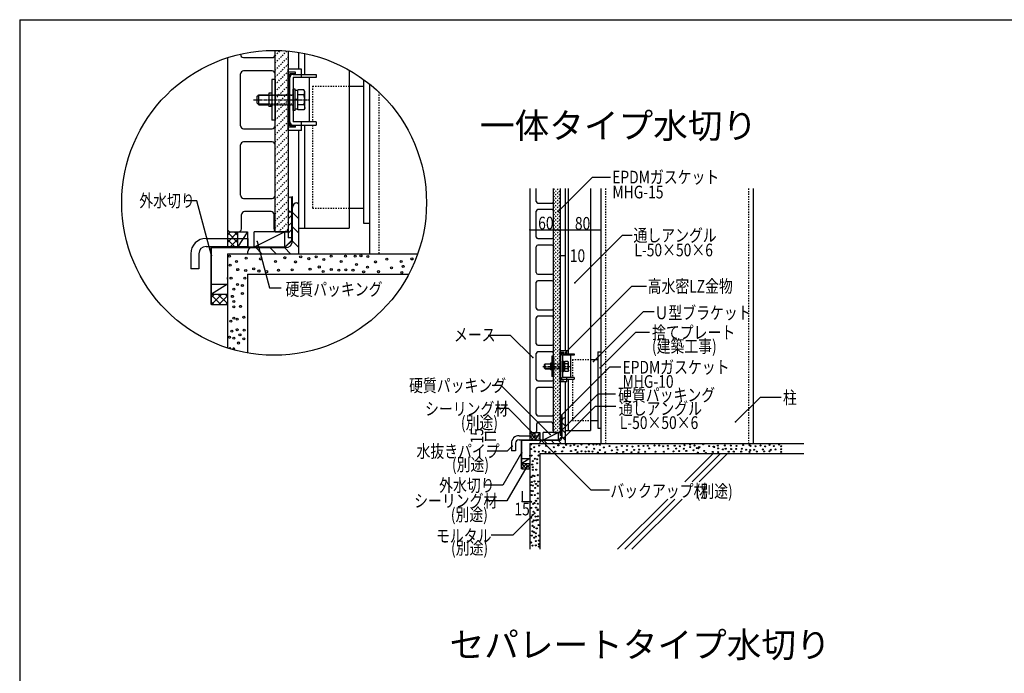
# Model space of a CAD drawing. Extents: x 1124 to 4974, y 743 to 3343.
# Drawn here: x 1124 to 3062, y 2057 to 3343 of the extents above; entities that cross this region are included whole.
import ezdxf

# ---------------------------------------------------------------- set-up
doc = ezdxf.new("R2010")
doc.units = 0
doc.header["$MEASUREMENT"] = 0
for name, pattern in [('CENTER1', [10, 6.25, -1.25, 1.25, -1.25]), ('DASHED1', [2.5, 1.25, -1.25]), ('DASHED2', [5, 2.5, -2.5])]:
    doc.linetypes.add(name, pattern=pattern)
for name, color, linetype in [('_0-0_メ__ス', 7, 'CONTINUOUS'), ('_0-1_躯体', 7, 'CONTINUOUS'), ('_0-2_金物', 7, 'CONTINUOUS'), ('_0-3_鋼材', 7, 'CONTINUOUS'), ('_0-4_その他資材', 7, 'CONTINUOUS'), ('_0-9_部材名__寸法', 7, 'CONTINUOUS'), ('_0-A_枠線', 7, 'CONTINUOUS'), ('_0-B_図面情報', 7, 'CONTINUOUS')]:
    doc.layers.add(name, color=color, linetype=linetype)
doc.styles.get("Standard").update_dxf_attribs({"font": 'txt.shx', "width": 0.8, "bigfont": 'bigfont.shx'})

msp = doc.modelspace()

# ---------------------------------------------------------------- linework, layer by layer
at = {"layer": '_0-0_メ__ス', "color": 2, "linetype": 'Continuous'}
for p, q in [((1652.4, 3281.7), (1652.4, 2929.8)), ((1532.4, 3268.5), (1532.4, 2929.8)), ((1564.4, 3268.8), (1620.4, 3268.8)), ((1620.4, 3242.8), (1564.4, 3242.8)), ((1558.4, 3134.8), (1558.4, 3236.8)), ((1626.4, 3134.8), (1626.4, 3236.8)), ((1564.4, 3128.8), (1620.4, 3128.8)), ((1620.4, 3102.8), (1564.4, 3102.8)), ((1558.4, 2997.8), (1558.4, 3096.8)), ((1626.4, 2997.8), (1626.4, 3096.8)), ((2127.7, 3011.1), (2127.7, 2533.1)), ((2140.7, 2985.6), (2140.7, 3011.1)), ((2174.7, 2985.6), (2174.7, 3011.1)), ((2187.7, 3011.1), (2187.7, 2533.1)), ((1564.4, 2991.8), (1620.4, 2991.8)), ((2140.7, 2915.6), (2140.7, 2966.6)), ((2143.7, 2982.6), (2171.7, 2982.6)), ((2171.7, 2969.6), (2143.7, 2969.6)), ((2174.7, 2915.6), (2174.7, 2966.6)), ((1560.4, 2931.8), (1560.4, 2959.8)), ((1618.4, 2965.8), (1566.4, 2965.8)), ((1624.4, 2931.8), (1624.4, 2959.8)), ((1532.4, 2929.8), (1536.4, 2925.8)), ((1648.4, 2925.8), (1652.4, 2929.8)), ((1536.4, 2925.8), (1554.4, 2925.8)), ((1648.4, 2925.8), (1630.4, 2925.8)), ((2143.7, 2912.6), (2171.7, 2912.6)), ((2140.7, 2845.6), (2140.7, 2896.6)), ((2171.7, 2899.6), (2143.7, 2899.6)), ((2174.7, 2845.6), (2174.7, 2896.6)), ((2143.7, 2842.6), (2171.7, 2842.6)), ((2140.7, 2775.6), (2140.7, 2826.6)), ((2171.7, 2829.6), (2143.7, 2829.6)), ((2174.7, 2775.6), (2174.7, 2826.6)), ((2143.7, 2772.6), (2171.7, 2772.6)), ((2140.7, 2705.6), (2140.7, 2756.6)), ((2171.7, 2759.6), (2143.7, 2759.6)), ((2174.7, 2705.6), (2174.7, 2756.6)), ((2143.7, 2702.6), (2171.7, 2702.6)), ((2140.7, 2635.6), (2140.7, 2686.6)), ((2171.7, 2689.6), (2143.7, 2689.6)), ((2174.7, 2635.6), (2174.7, 2686.6)), ((2143.7, 2632.6), (2171.7, 2632.6)), ((2171.7, 2619.6), (2143.7, 2619.6)), ((2140.7, 2567.1), (2140.7, 2616.6)), ((2174.7, 2567.1), (2174.7, 2616.6)), ((2143.7, 2564.1), (2171.7, 2564.1)), ((2141.7, 2534.1), (2141.7, 2548.1)), ((2170.7, 2551.1), (2144.7, 2551.1)), ((2173.7, 2534.1), (2173.7, 2548.1)), ((2127.7, 2533.1), (2129.7, 2531.1)), ((2129.7, 2531.1), (2138.7, 2531.1)), ((2185.7, 2531.1), (2176.7, 2531.1)), ((2185.7, 2531.1), (2187.7, 2533.1))]:
    msp.add_line(p, q, dxfattribs=at)
for centre, radius, start, end in [((1564.4, 3274.8), 6, 172.5017, 270), ((1620.4, 3274.8), 6, 270, 0), ((1564.4, 3236.8), 6, 90, 180), ((1620.4, 3236.8), 6, 0, 90), ((1564.4, 3134.8), 6, 180, 270), ((1620.4, 3134.8), 6, 270, 0), ((1564.4, 3096.8), 6, 90, 180), ((1620.4, 3096.8), 6, 0, 90), ((1564.4, 2997.8), 6, 180, 270), ((1620.4, 2997.8), 6, 270, 0), ((2143.7, 2985.6), 3, 180, 270), ((2171.7, 2985.6), 3, 270, 0), ((2143.7, 2966.6), 3, 90, 180), ((2171.7, 2966.6), 3, 0, 90), ((1566.4, 2959.8), 6, 90, 180), ((1618.4, 2959.8), 6, 0, 90), ((1554.4, 2931.8), 6, 270, 0), ((1630.4, 2931.8), 6, 180, 270), ((2143.7, 2915.6), 3, 180, 270), ((2171.7, 2915.6), 3, 270, 0), ((2143.7, 2896.6), 3, 90, 180), ((2171.7, 2896.6), 3, 0, 90), ((2143.7, 2845.6), 3, 180, 270), ((2171.7, 2845.6), 3, 270, 0), ((2143.7, 2826.6), 3, 90, 180), ((2171.7, 2826.6), 3, 0, 90), ((2143.7, 2775.6), 3, 180, 270), ((2171.7, 2775.6), 3, 270, 0), ((2143.7, 2756.6), 3, 90, 180), ((2171.7, 2756.6), 3, 0, 90), ((2143.7, 2705.6), 3, 180, 270), ((2171.7, 2705.6), 3, 270, 0), ((2143.7, 2686.6), 3, 90, 180), ((2171.7, 2686.6), 3, 0, 90), ((2143.7, 2635.6), 3, 180, 270), ((2143.7, 2616.6), 3, 90, 180), ((2171.7, 2635.6), 3, 270, 0), ((2171.7, 2616.6), 3, 0, 90), ((2143.7, 2567.1), 3, 180, 270), ((2171.7, 2567.1), 3, 270, 0), ((2144.7, 2548.1), 3, 90, 180), ((2170.7, 2548.1), 3, 0, 90), ((2138.7, 2534.1), 3, 270, 0), ((2176.7, 2534.1), 3, 180, 270)]:
    msp.add_arc(centre, radius, start, end, dxfattribs=at)
at = {"layer": '_0-1_躯体', "color": 3, "linetype": 'Continuous'}
for p, q in [((1812.4, 3216.8), (1812.4, 2882.8)), ((2267.7, 3011.1), (2267.7, 2509.6)), ((2567.7, 3011.1), (2567.7, 2509.6)), ((2489.2, 2489.6), (2433.4, 2433.8)), ((2503.3, 2489.6), (2447.5, 2433.8)), ((2517.5, 2489.6), (2461.7, 2433.8)), ((2399.6, 2400), (2300.7, 2301.1)), ((2413.7, 2400), (2314.8, 2301.1)), ((2427.9, 2400), (2329, 2301.1))]:
    msp.add_line(p, q, dxfattribs=at)
at = {"layer": '_0-1_躯体', "color": 3, "linetype": 'DASHED2'}
for p, q in [((1830.4, 3201.1), (1830.4, 2882.8)), ((2276.7, 3011.1), (2276.7, 2509.6)), ((2558.7, 3011.1), (2558.7, 2509.6))]:
    msp.add_line(p, q, dxfattribs=at)
at = {"layer": '_0-1_躯体', "color": 7, "linetype": 'Continuous'}
for p, q in [((1532.4, 2882.8), (1907.3, 2882.8)), ((1532.4, 2882.8), (1532.4, 2697.4)), ((1572.4, 2842.8), (1889.7, 2842.8)), ((1572.4, 2842.8), (1572.4, 2687.5)), ((2127.7, 2509.6), (2127.7, 2301.1)), ((2127.7, 2509.6), (2667.7, 2509.6)), ((2147.7, 2489.6), (2147.7, 2301.1)), ((2147.7, 2489.6), (2494.4, 2489.6)), ((2494.4, 2489.6), (2667.7, 2489.6))]:
    msp.add_line(p, q, dxfattribs=at)
at = {"layer": '_0-1_躯体', "color": 2, "linetype": 'Continuous'}
for p, q in [((1532.4, 2832.8), (1532.4, 2835.8)), ((2127.7, 2484.6), (2127.7, 2486.1))]:
    msp.add_line(p, q, dxfattribs=at)
at = {"layer": '_0-1_躯体', "color": 7, "linetype": 'Continuous'}
for centre, radius in [((1536.4, 2878), 2), ((1550.5, 2867.6), 2), ((1569.6, 2874.2), 2), ((1597.9, 2872.5), 2), ((1627.2, 2867.6), 2), ((1645.4, 2875), 2), ((1676.8, 2876.8), 2), ((1693, 2873.1), 2), ((1707.4, 2876.8), 2), ((1722.4, 2871.5), 2), ((1737, 2878.1), 2), ((1756.7, 2867.6), 2), ((1765, 2878.1), 2), ((1784.2, 2878.1), 2), ((1795.5, 2878.5), 2), ((1808.9, 2877.4), 2), ((1846.4, 2872), 2), ((1874.7, 2867.6), 2), ((1895.9, 2872.5), 2), ((1538, 2860.2), 2), ((1552.8, 2851.5), 2), ((1568.5, 2849.7), 2), ((1584.3, 2853), 2), ((1594.7, 2848.8), 2), ((1633.2, 2850.2), 2), ((1659.9, 2851.3), 2), ((1666.4, 2866.6), 2), ((1695.2, 2852.4), 2), ((1713.5, 2856.7), 2), ((1721.3, 2848), 2), ((1737.1, 2851.9), 2), ((1751.9, 2850.6), 2), ((1765.9, 2851.3), 2), ((1779.8, 2850.6), 2), ((1786.6, 2861.7), 2), ((1808.3, 2856.2), 2), ((1824.1, 2866.6), 2), ((1855.7, 2855.1), 2), ((1878.8, 2857.9), 2), ((1539.7, 2834.5), 2), ((1566.8, 2834.9), 2), ((1609.8, 2847.5), 2), ((1800.8, 2847.1), 2), ((1830, 2847.5), 2), ((1876, 2846), 2), ((1545.1, 2812.9), 2), ((1552.6, 2822.3), 2), ((1562, 2820.4), 2), ((1542.3, 2798.9), 2), ((1562, 2804.5), 2), ((1545.1, 2788.6), 2), ((1545.1, 2778.3), 2), ((1558.2, 2779.2), 2), ((1545.1, 2755.8), 2), ((1551.6, 2753.9), 2), ((1564.8, 2757.7), 2), ((1539.5, 2750.2), 2), ((1551.6, 2733.3), 2), ((1565.7, 2732.4), 2), ((1536.7, 2718.3), 2), ((1541.3, 2730.5), 2), ((1545.1, 2716.5), 2), ((1557.3, 2723), 2), ((1564.8, 2715.5), 2), ((1554.5, 2707.1), 2), ((2129.7, 2507.2), 1), ((2136.7, 2502), 1), ((2146.2, 2505.3), 1), ((2160.4, 2504.5), 1), ((2175.1, 2502), 1), ((2184.1, 2505.7), 1), ((2194.6, 2501.5), 1), ((2199.8, 2506.6), 1), ((2208, 2504.8), 1), ((2215.1, 2506.6), 1), ((2222.7, 2503.9), 1), ((2230, 2507.3), 1), ((2239.8, 2502), 1), ((2243.9, 2507.3), 1), ((2253.5, 2507.3), 1), ((2259.2, 2507.5), 1), ((2265.9, 2506.9), 1), ((2273.5, 2501.5), 1), ((2284.7, 2504.2), 1), ((2298.8, 2502), 1), ((2309.4, 2504.5), 1), ((2319.6, 2504.5), 1), ((2330.1, 2503.4), 1), ((2342.1, 2504.5), 1), ((2351.7, 2504.5), 1), ((2360.5, 2505), 1), ((2373.3, 2505.4), 1), ((2382.4, 2505.4), 1), ((2390.4, 2503.9), 1), ((2399.9, 2504.9), 1), ((2413.2, 2504.9), 1), ((2423.1, 2503.9), 1), ((2432.4, 2505.9), 1), ((2443.7, 2502.3), 1), ((2443.9, 2507.2), 1), ((2452.1, 2505.4), 1), ((2456.7, 2500.4), 1), ((2460.1, 2500.1), 1), ((2461.7, 2502.3), 1), ((2469.3, 2507.7), 1), ((2481.2, 2504.3), 1), ((2490, 2503.4), 1), ((2491.1, 2502.3), 1), ((2498.4, 2505.2), 1), ((2512, 2505.4), 1), ((2523.7, 2505.2), 1), ((2534.7, 2504.5), 1), ((2548, 2506.1), 1), ((2560.6, 2506.1), 1), ((2562.4, 2504.5), 1), ((2572.3, 2503.8), 1), ((2581.9, 2505.4), 1), ((2591.5, 2503.6), 1), ((2599.8, 2506.5), 1), ((2608.2, 2504.3), 1), ((2619, 2507.2), 1), ((2623.1, 2504), 1), ((2130.4, 2498.3), 1), ((2131.3, 2485.4), 1), ((2137.9, 2493.9), 1), ((2144.8, 2485.7), 1), ((2145.7, 2493.1), 1), ((2153.6, 2494.7), 1), ((2158.8, 2492.6), 1), ((2166.4, 2492), 1), ((2178.1, 2493.3), 1), ((2191.4, 2493.9), 1), ((2209.1, 2494.4), 1), ((2218.2, 2496.6), 1), ((2222.1, 2492.2), 1), ((2230, 2494.2), 1), ((2237.4, 2493.5), 1), ((2244.4, 2493.9), 1), ((2251.4, 2493.5), 1), ((2254.7, 2499), 1), ((2261.8, 2491.8), 1), ((2265.6, 2496.3), 1), ((2276.5, 2492), 1), ((2289.3, 2495.8), 1), ((2299.5, 2491.2), 1), ((2300.8, 2497.1), 1), ((2311.8, 2492.6), 1), ((2319.2, 2496.6), 1), ((2328.3, 2492.1), 1), ((2333.4, 2496.7), 1), ((2342.1, 2492.1), 1), ((2343.1, 2497.4), 1), ((2355.1, 2493.1), 1), ((2362.7, 2499.6), 1), ((2375.2, 2493.1), 1), ((2392.1, 2493.1), 1), ((2400.2, 2499), 1), ((2410.6, 2493.6), 1), ((2416.4, 2499.4), 1), ((2422.3, 2494.4), 1), ((2431.2, 2499), 1), ((2436.1, 2494.7), 1), ((2450.5, 2496), 1), ((2458.6, 2491.4), 1), ((2471.5, 2494.7), 1), ((2474.6, 2490.7), 1), ((2488.1, 2492.6), 1), ((2498.7, 2499.6), 1), ((2498.9, 2492.3), 1), ((2508.1, 2497.6), 1), ((2513.6, 2499), 1), ((2519.5, 2493), 1), ((2524.6, 2498.5), 1), ((2529.4, 2493.3), 1), ((2534.4, 2498.8), 1), ((2544.3, 2493.3), 1), ((2545.4, 2499), 1), ((2553.9, 2497.1), 1), ((2560.3, 2492.8), 1), ((2561.7, 2496.2), 1), ((2569.5, 2496.9), 1), ((2574.8, 2493.5), 1), ((2586.5, 2497.6), 1), ((2589.2, 2493.7), 1), ((2600, 2494.2), 1), ((2602.7, 2497.1), 1), ((2611.7, 2497.6), 1), ((2622.9, 2498.1), 1), ((2622.9, 2492.8), 1), ((2132.6, 2467.7), 1), ((2134, 2474.7), 1), ((2134, 2462.5), 1), ((2137.7, 2479.4), 1), ((2142.4, 2478.4), 1), ((2142.4, 2470.5), 1), ((2131.2, 2443.3), 1), ((2134, 2457.4), 1), ((2134, 2446.1), 1), ((2137.3, 2445.2), 1), ((2140.5, 2457.8), 1), ((2143.8, 2447), 1), ((2129.8, 2427.4), 1), ((2132.1, 2433.5), 1), ((2134, 2426.4), 1), ((2137.3, 2434.9), 1), ((2140.1, 2429.7), 1), ((2143.8, 2426), 1), ((2144.3, 2434.4), 1), ((2130.2, 2416.1), 1), ((2131.6, 2407.7), 1), ((2134, 2415.7), 1), ((2137.7, 2407.7), 1), ((2138.7, 2421.8), 1), ((2143.8, 2411), 1), ((2130.7, 2394.6), 1), ((2134.5, 2390.4), 1), ((2137.3, 2392.2), 1), ((2140.1, 2396.5), 1), ((2143.8, 2401.1), 1), ((2143.8, 2390.8), 1), ((2130.7, 2382.4), 1), ((2133.1, 2368.4), 1), ((2135.4, 2374.9), 1), ((2139.1, 2365.5), 1), ((2140.1, 2383.3), 1), ((2143.4, 2378.2), 1), ((2143.8, 2379.6), 1), ((2143.8, 2366), 1), ((2130.7, 2363.2), 1), ((2133.1, 2355.2), 1), ((2133.1, 2347.3), 1), ((2135.9, 2358.1), 1), ((2140.5, 2358.1), 1), ((2143.8, 2359), 1), ((2145.2, 2348.7), 1), ((2132.1, 2328.1), 1), ((2133.1, 2336.5), 1), ((2136.8, 2344.5), 1), ((2136.8, 2334.6), 1), ((2139.6, 2332.8), 1), ((2139.6, 2326.2), 1), ((2141.5, 2342.1), 1), ((2145.7, 2328.1), 1), ((2130.7, 2314.5), 1), ((2133.5, 2308.4), 1), ((2136.8, 2323.9), 1), ((2139.6, 2317.3), 1), ((2139.6, 2308.9), 1), ((2145.7, 2318.2), 1), ((2145.7, 2311.2), 1), ((2145.7, 2306.5), 1)]:
    msp.add_circle(centre, radius, dxfattribs=at)
for centre, start, end in [((1537.6, 2695.8), 342.5786, 163.755), ((1545.1, 2694.9), 307.5925, 201.5963)]:
    msp.add_arc(centre, 2, start, end, dxfattribs=at)
at = {"layer": '_0-2_金物', "color": 2, "linetype": 'Continuous'}
for p, q in [((1652.4, 3125.3), (1652.4, 3246.3)), ((1678.4, 3246.3), (1652.4, 3246.3)), ((1666.4, 3240), (1652.4, 3240)), ((1652.4, 3131.6), (1652.4, 3240)), ((1666.4, 3236.8), (1666.4, 3240)), ((1678.4, 3235.8), (1678.4, 3246.3)), ((1620, 3225.8), (1620, 3145.8)), ((1626.4, 3225.8), (1620, 3225.8)), ((1626.4, 3225.8), (1626.4, 3145.8)), ((1666.4, 3236.8), (1655.6, 3236.8)), ((1655.6, 3134.8), (1655.6, 3236.8)), ((1655.6, 3142.2), (1655.6, 3229.4)), ((1662, 3235.8), (1707.6, 3235.8)), ((1707.6, 3229.4), (1662, 3229.4)), ((1662, 3229.4), (1662, 3142.2)), ((1677.6, 3235.8), (1677.6, 3229.4)), ((1694.4, 3142.2), (1694.4, 3229.4)), ((1707.6, 3235.8), (1707.6, 3229.4)), ((1620, 3198.8), (1614, 3198.8)), ((1614, 3198.8), (1614, 3172.8)), ((1662, 3164.8), (1662, 3206.8)), ((1666, 3206.8), (1662, 3206.8)), ((1666, 3164.8), (1666, 3206.8)), ((1671, 3204.2), (1666, 3204.2)), ((1683.2, 3205.4), (1671, 3205.4)), ((1671, 3166.2), (1671, 3205.4)), ((1671, 3167.4), (1671, 3204.2)), ((1685, 3202.3), (1683.2, 3205.4)), ((1683.4, 3195.6), (1685, 3202.3)), ((1685, 3169.3), (1685, 3202.3)), ((1591.1, 3192.8), (1594.1, 3195.8)), ((1591.1, 3178.8), (1591.1, 3192.8)), ((1614, 3194.4), (1592.7, 3194.4)), ((1594.1, 3175.8), (1594.1, 3195.8)), ((1594.1, 3195.8), (1614, 3195.8)), ((1671, 3186.2), (1666, 3186.2)), ((1671, 3185.4), (1666, 3185.4)), ((1683.4, 3195.6), (1671, 3195.6)), ((1591.1, 3178.8), (1594.1, 3175.8)), ((1614, 3177.2), (1592.7, 3177.2)), ((1594.1, 3175.8), (1614, 3175.8)), ((1620, 3172.8), (1614, 3172.8)), ((1666, 3164.8), (1662, 3164.8)), ((1671, 3167.4), (1666, 3167.4)), ((1683.4, 3176), (1671, 3176)), ((1683.2, 3166.2), (1671, 3166.2)), ((1685, 3169.3), (1683.2, 3166.2)), ((1683.4, 3176), (1685, 3169.3)), ((1626.4, 3145.8), (1620, 3145.8)), ((1707.6, 3142.2), (1662, 3142.2)), ((1677.6, 3142.2), (1677.6, 3135.8)), ((1707.6, 3142.2), (1707.6, 3135.8)), ((1666.4, 3131.6), (1652.4, 3131.6)), ((1678.4, 3125.3), (1652.4, 3125.3)), ((1666.4, 3134.8), (1655.6, 3134.8)), ((1662, 3135.8), (1707.6, 3135.8)), ((1666.4, 3131.6), (1666.4, 3134.8)), ((1678.4, 3125.3), (1678.4, 3135.8)), ((2171.5, 2681.1), (2171.5, 2641.1)), ((2174.7, 2681.1), (2171.5, 2681.1)), ((2174.7, 2681.1), (2174.7, 2641.1)), ((2187.7, 2630.9), (2187.7, 2691.4)), ((2200.7, 2691.4), (2187.7, 2691.4)), ((2194.7, 2688.2), (2187.7, 2688.2)), ((2187.7, 2634), (2187.7, 2688.2)), ((2194.7, 2686.6), (2189.3, 2686.6)), ((2189.3, 2635.6), (2189.3, 2686.6)), ((2189.3, 2639.3), (2189.3, 2682.9)), ((2192.5, 2686.1), (2215.3, 2686.1)), ((2215.3, 2682.9), (2192.5, 2682.9)), ((2192.5, 2682.9), (2192.5, 2639.3)), ((2194.7, 2686.6), (2194.7, 2688.2)), ((2200.3, 2686.1), (2200.3, 2682.9)), ((2200.7, 2686.1), (2200.7, 2691.4)), ((2208.7, 2639.3), (2208.7, 2682.9)), ((2215.3, 2686.1), (2215.3, 2682.9)), ((2157, 2664.6), (2158.5, 2666.1)), ((2157, 2657.6), (2157, 2664.6)), ((2157, 2657.6), (2158.5, 2656.1)), ((2168.5, 2665.4), (2157.8, 2665.4)), ((2168.5, 2656.8), (2157.8, 2656.8)), ((2158.5, 2656.1), (2158.5, 2666.1)), ((2158.5, 2666.1), (2168.5, 2666.1)), ((2158.5, 2656.1), (2168.5, 2656.1)), ((2171.5, 2667.6), (2168.5, 2667.6)), ((2168.5, 2667.6), (2168.5, 2654.6)), ((2192.5, 2650.6), (2192.5, 2671.6)), ((2194.5, 2671.6), (2192.5, 2671.6)), ((2194.5, 2650.6), (2194.5, 2671.6)), ((2197, 2670.3), (2194.5, 2670.3)), ((2197, 2661.3), (2194.5, 2661.3)), ((2197, 2660.9), (2194.5, 2660.9)), ((2203.1, 2670.9), (2197, 2670.9)), ((2197, 2651.3), (2197, 2670.9)), ((2197, 2651.9), (2197, 2670.3)), ((2203.1, 2666), (2197, 2666)), ((2203.1, 2656.2), (2197, 2656.2)), ((2204, 2669.4), (2203.1, 2670.9)), ((2203.1, 2666), (2204, 2669.4)), ((2203.1, 2656.2), (2204, 2652.9)), ((2204, 2652.9), (2204, 2669.4)), ((2171.5, 2654.6), (2168.5, 2654.6)), ((2174.7, 2641.1), (2171.5, 2641.1)), ((2194.5, 2650.6), (2192.5, 2650.6)), ((2215.3, 2639.3), (2192.5, 2639.3)), ((2197, 2651.9), (2194.5, 2651.9)), ((2203.1, 2651.3), (2197, 2651.3)), ((2200.3, 2639.3), (2200.3, 2636.1)), ((2204, 2652.9), (2203.1, 2651.3)), ((2215.3, 2639.3), (2215.3, 2636.1)), ((2194.7, 2634), (2187.7, 2634)), ((2200.7, 2630.9), (2187.7, 2630.9)), ((2194.7, 2635.6), (2189.3, 2635.6)), ((2192.5, 2636.1), (2215.3, 2636.1)), ((2194.7, 2634), (2194.7, 2635.6)), ((2200.7, 2630.9), (2200.7, 2636.1))]:
    msp.add_line(p, q, dxfattribs=at)
at = {"layer": '_0-2_金物', "color": 2, "linetype": 'CENTER1'}
for p, q in [((1584.1, 3185.8), (1694.6, 3185.8)), ((2153.5, 2661.1), (2208.7, 2661.1))]:
    msp.add_line(p, q, dxfattribs=at)
at = {"layer": '_0-2_金物', "color": 2, "linetype": 'DASHED1'}
for p, q in [((1614, 3195.8), (1662, 3195.8)), ((1662, 3194.4), (1614, 3194.4)), ((1662, 3177.2), (1614, 3177.2)), ((1614, 3175.8), (1662, 3175.8)), ((2168.5, 2666.1), (2192.5, 2666.1)), ((2192.5, 2665.4), (2168.5, 2665.4)), ((2192.5, 2656.8), (2168.5, 2656.8)), ((2168.5, 2656.1), (2192.5, 2656.1))]:
    msp.add_line(p, q, dxfattribs=at)
at = {"layer": '_0-2_金物', "color": 2, "linetype": 'Continuous'}
for centre, radius, start, end in [((1662, 3229.4), 6.4, 90, 180), ((1655, 3185.8), 30, 340.9035, 19.0971), ((1662, 3142.2), 6.4, 180, 270), ((2192.5, 2682.9), 3.2, 90, 180), ((2189, 2661.1), 15, 340.9035, 19.0971), ((2192.5, 2639.3), 3.2, 180, 270)]:
    msp.add_arc(centre, radius, start, end, dxfattribs=at)
at = {"layer": '_0-3_鋼材', "color": 3, "linetype": 'Continuous'}
for p, q in [((1672.4, 3279.1), (1672.4, 3246.3)), ((1684.4, 3276.9), (1684.4, 3235.8)), ((1772.4, 3243.9), (1772.4, 2932.8)), ((1800.4, 3225.9), (1800.4, 2942.8)), ((1772.4, 3212.8), (1800.4, 3212.8)), ((1812.4, 3216.8), (1812.4, 2942.8)), ((1672.4, 3125.3), (1672.4, 2882.8)), ((1684.4, 3135.8), (1684.4, 2932.8)), ((2197.7, 3011.1), (2197.7, 2691.4)), ((2203.7, 3011.1), (2203.7, 2686.1)), ((2247.7, 3011.1), (2247.7, 2534.6)), ((1660.4, 2907.8), (1660.4, 2973.8)), ((1669.4, 2982.8), (1672.4, 2982.8)), ((1772.4, 2972.8), (1800.4, 2972.8)), ((1672.4, 2932.8), (1772.4, 2932.8)), ((1800.4, 2942.8), (1812.4, 2942.8)), ((1647.4, 2894.8), (1581.4, 2894.8)), ((1572.4, 2885.8), (1572.4, 2882.8)), ((1572.4, 2882.8), (1672.4, 2882.8)), ((2261.7, 2689.6), (2261.7, 2539.6)), ((2261.7, 2689.6), (2267.7, 2689.6)), ((2267.7, 2689.6), (2267.7, 2539.6)), ((2247.7, 2674.6), (2261.7, 2674.6)), ((2197.7, 2630.9), (2197.7, 2509.6)), ((2203.7, 2636.1), (2203.7, 2534.6)), ((2196.2, 2559.6), (2197.7, 2559.6)), ((2191.7, 2522.1), (2191.7, 2555.1)), ((2247.7, 2554.6), (2261.7, 2554.6)), ((2197.7, 2534.6), (2247.7, 2534.6)), ((2261.7, 2539.6), (2267.7, 2539.6)), ((2147.7, 2511.1), (2147.7, 2509.6)), ((2147.7, 2509.6), (2197.7, 2509.6)), ((2185.2, 2515.6), (2152.2, 2515.6))]:
    msp.add_line(p, q, dxfattribs=at)
at = {"layer": '_0-3_鋼材', "color": 3, "linetype": 'DASHED2'}
for p, q in [((1700.4, 3212.8), (1772.4, 3212.8)), ((1700.4, 3212.8), (1700.4, 3142.2)), ((1700.4, 3135.8), (1700.4, 2972.8)), ((1700.4, 2972.8), (1772.4, 2972.8)), ((2211.7, 2674.6), (2247.7, 2674.6)), ((2211.7, 2674.6), (2211.7, 2639.3)), ((2211.7, 2636.1), (2211.7, 2554.6)), ((2211.7, 2554.6), (2247.7, 2554.6))]:
    msp.add_line(p, q, dxfattribs=at)
at = {"layer": '_0-3_鋼材', "color": 7, "linetype": 'Continuous'}
for p, q in [((1669.9, 2982.8), (1672.4, 2980.2)), ((1660.4, 2964), (1672.4, 2952)), ((1660.4, 2935.7), (1672.4, 2923.7)), ((1588.2, 2894.8), (1600.2, 2882.8)), ((1616.4, 2894.8), (1628.4, 2882.8)), ((1644.7, 2894.8), (1656.7, 2882.8)), ((1660.4, 2907.4), (1672.4, 2895.4)), ((2196.4, 2559.6), (2197.7, 2558.3)), ((2191.7, 2550.2), (2197.7, 2544.2)), ((2191.7, 2536), (2197.7, 2530)), ((2191.7, 2521.9), (2197.7, 2515.9)), ((2155.5, 2515.6), (2161.5, 2509.6)), ((2169.7, 2515.6), (2175.7, 2509.6)), ((2183.8, 2515.6), (2189.8, 2509.6))]:
    msp.add_line(p, q, dxfattribs=at)
at = {"layer": '_0-3_鋼材', "color": 3, "linetype": 'Continuous'}
for centre, radius, start, end in [((1669.4, 2973.8), 9, 90, 180), ((1581.4, 2885.8), 9, 90, 180), ((1647.4, 2907.8), 13, 270, 0), ((2196.2, 2555.1), 4.5, 90, 180), ((2185.2, 2522.1), 6.5, 270, 0), ((2152.2, 2511.1), 4.5, 90, 180)]:
    msp.add_arc(centre, radius, start, end, dxfattribs=at)
at = {"layer": '_0-4_その他資材', "color": 7, "linetype": 'Continuous'}
for p, q in [((1626.4, 2925.8), (1626.4, 3283)), ((2174.7, 2531.1), (2174.7, 3011.1)), ((2187.7, 3011.1), (2187.7, 2531.1)), ((1659.4, 2909.8), (1659.4, 2994.8)), ((1660.4, 2994.8), (1659.4, 2994.8)), ((1660.4, 2909.4), (1660.4, 2994.8)), ((1652.4, 2973.8), (1652.4, 2913.8)), ((1652.4, 2965.3), (1659.4, 2965.3)), ((1652.4, 2951.6), (1659.4, 2958.6)), ((1532.4, 2929.8), (1532.4, 2895.8)), ((1532.4, 2929.8), (1536.4, 2925.8)), ((1652.4, 2937.4), (1659.4, 2944.4)), ((1652.4, 2923.3), (1659.4, 2930.3)), ((1490.4, 2912.9), (1573.5, 2912.9)), ((1536.4, 2925.8), (1552.4, 2925.8)), ((1552.4, 2925.8), (1572.4, 2925.8)), ((1572.4, 2925.8), (1552.4, 2895.8)), ((1552.4, 2925.8), (1552.4, 2895.8)), ((1572.4, 2925.8), (1572.4, 2895.8)), ((1573.5, 2896.9), (1573.5, 2912.9)), ((1645.4, 2925.8), (1585.4, 2925.8)), ((1585.4, 2895.8), (1585.4, 2925.8)), ((1645.4, 2925.8), (1585.4, 2895.8)), ((1626.4, 2925.8), (1652.4, 2925.8)), ((1645.4, 2895.8), (1645.4, 2925.8)), ((1659.4, 2909.8), (1645.4, 2895.8)), ((1659.4, 2909.8), (1645.4, 2895.8)), ((1660.4, 2909.4), (1645.9, 2894.8)), ((1659.4, 2913.8), (1652.4, 2913.8)), ((1657.1, 2913.8), (1659.4, 2916.2)), ((1490.4, 2896.9), (1573.5, 2896.9)), ((1500.4, 2783.1), (1500.4, 2895.8)), ((1645.4, 2895.8), (1500.4, 2895.8)), ((1501.4, 2783.1), (1501.4, 2894.8)), ((1501.4, 2894.8), (1645.9, 2894.8)), ((1460.4, 2882.9), (1460.4, 2852.9)), ((1476.4, 2882.9), (1476.4, 2852.9)), ((1476.4, 2852.9), (1460.4, 2852.9)), ((1532.4, 2823.1), (1501.4, 2803.1)), ((1501.4, 2823.1), (1532.4, 2823.1)), ((1532.4, 2823.1), (1532.4, 2803.1)), ((1501.4, 2803.1), (1532.4, 2803.1)), ((1532.4, 2803.1), (1532.4, 2783.1)), ((1501.4, 2783.1), (1500.4, 2783.1)), ((1501.4, 2783.1), (1532.4, 2783.1)), ((2191.2, 2523.1), (2191.2, 2565.6)), ((2191.7, 2565.6), (2191.2, 2565.6)), ((2191.7, 2522.9), (2191.7, 2565.6)), ((2187.7, 2555.1), (2187.7, 2525.1)), ((2187.7, 2550.9), (2191.2, 2550.9)), ((2187.7, 2544), (2191.2, 2547.5)), ((2187.7, 2536.9), (2191.2, 2540.4)), ((2106.7, 2524.7), (2148.2, 2524.7)), ((2127.7, 2533.1), (2127.7, 2516.1)), ((2127.7, 2533.1), (2129.7, 2531.1)), ((2129.7, 2531.1), (2137.7, 2531.1)), ((2137.7, 2531.1), (2147.7, 2531.1)), ((2147.7, 2531.1), (2137.7, 2516.1)), ((2137.7, 2531.1), (2137.7, 2516.1)), ((2147.7, 2531.1), (2147.7, 2516.1)), ((2148.2, 2516.7), (2148.2, 2524.7)), ((2184.2, 2531.1), (2154.2, 2531.1)), ((2154.2, 2516.1), (2154.2, 2531.1)), ((2184.2, 2531.1), (2154.2, 2516.1)), ((2174.7, 2531.1), (2187.7, 2531.1)), ((2184.2, 2516.1), (2184.2, 2531.1)), ((2191.2, 2523.1), (2184.2, 2516.1)), ((2191.2, 2523.1), (2184.2, 2516.1)), ((2191.7, 2522.9), (2184.4, 2515.6)), ((2187.7, 2529.9), (2191.2, 2533.4)), ((2191.2, 2525.1), (2187.7, 2525.1)), ((2190, 2525.1), (2191.2, 2526.3)), ((2091.7, 2509.7), (2091.7, 2494.7)), ((2099.7, 2509.7), (2099.7, 2494.7)), ((2106.7, 2516.7), (2148.2, 2516.7)), ((2111.7, 2459.7), (2111.7, 2516.1)), ((2184.2, 2516.1), (2111.7, 2516.1)), ((2112.2, 2459.7), (2112.2, 2515.6)), ((2112.2, 2515.6), (2184.4, 2515.6)), ((2099.7, 2494.7), (2091.7, 2494.7)), ((2127.7, 2479.7), (2112.2, 2469.7)), ((2112.2, 2479.7), (2127.7, 2479.7)), ((2112.2, 2469.7), (2127.7, 2469.7)), ((2127.7, 2479.7), (2127.7, 2469.7)), ((2127.7, 2469.7), (2127.7, 2459.7)), ((2112.2, 2459.7), (2111.7, 2459.7)), ((2112.2, 2459.7), (2127.7, 2459.7))]:
    msp.add_line(p, q, dxfattribs=at)
at = {"layer": '_0-4_その他資材', "color": 7, "linetype": 'DASHED2'}
for p, q in [((1626.4, 3272.6), (1636.6, 3282.7)), ((1626.4, 3258.5), (1649.9, 3281.9)), ((1626.4, 3258.5), (1649.9, 3281.9)), ((1626.4, 3244.3), (1652.4, 3270.3)), ((1626.4, 3244.3), (1652.4, 3270.3)), ((1626.4, 3230.2), (1652.4, 3256.2)), ((1626.4, 3216), (1652.4, 3242)), ((1626.4, 3201.9), (1652.4, 3227.9)), ((1626.4, 3187.8), (1652.4, 3213.8)), ((1626.4, 3173.6), (1652.4, 3199.6)), ((1626.4, 3159.5), (1652.4, 3185.5)), ((1626.4, 3145.3), (1652.4, 3171.3)), ((1626.4, 3131.2), (1652.4, 3157.2)), ((1626.4, 3117), (1652.4, 3143)), ((1626.4, 3102.9), (1652.4, 3128.9)), ((1626.4, 3088.8), (1652.4, 3114.8)), ((1626.4, 3074.6), (1652.4, 3100.6)), ((1626.4, 3060.5), (1652.4, 3086.5)), ((1626.4, 3046.3), (1652.4, 3072.3)), ((1626.4, 3032.2), (1652.4, 3058.2)), ((1626.4, 3018), (1652.4, 3044)), ((1626.4, 3003.9), (1652.4, 3029.9)), ((1626.4, 2989.8), (1652.4, 3015.8)), ((2174.7, 3001.5), (2184.3, 3011.1)), ((2174.7, 3008.6), (2177.2, 3011.1)), ((2174.7, 2994.4), (2187.7, 3007.4)), ((1626.4, 2975.6), (1652.4, 3001.6)), ((1626.4, 2961.5), (1652.4, 2987.5)), ((2174.7, 2987.4), (2187.7, 3000.4)), ((2174.7, 2980.3), (2187.7, 2993.3)), ((2174.7, 2973.2), (2187.7, 2986.2)), ((1626.4, 2947.3), (1652.4, 2973.3)), ((2174.7, 2966.1), (2187.7, 2979.1)), ((2174.7, 2959.1), (2187.7, 2972.1)), ((1626.4, 2933.2), (1652.4, 2959.2)), ((2174.7, 2952), (2187.7, 2965)), ((2174.7, 2944.9), (2187.7, 2957.9)), ((2174.7, 2937.9), (2187.7, 2950.9)), ((1633.2, 2925.8), (1652.4, 2945.1)), ((1647.3, 2925.8), (1652.4, 2930.9)), ((2174.7, 2930.8), (2187.7, 2943.8)), ((2174.7, 2923.7), (2187.7, 2936.7)), ((2174.7, 2916.6), (2187.7, 2929.6)), ((2174.7, 2909.6), (2187.7, 2922.6)), ((2174.7, 2902.5), (2187.7, 2915.5)), ((2174.7, 2895.4), (2187.7, 2908.4)), ((2174.7, 2888.4), (2187.7, 2901.4)), ((2174.7, 2881.3), (2187.7, 2894.3)), ((2174.7, 2874.2), (2187.7, 2887.2)), ((2174.7, 2867.2), (2187.7, 2880.2)), ((2174.7, 2860.1), (2187.7, 2873.1)), ((2174.7, 2853), (2187.7, 2866)), ((2174.7, 2845.9), (2187.7, 2858.9)), ((2174.7, 2838.9), (2187.7, 2851.9)), ((2174.7, 2831.8), (2187.7, 2844.8)), ((2174.7, 2824.7), (2187.7, 2837.7)), ((2174.7, 2817.7), (2187.7, 2830.7)), ((2174.7, 2810.6), (2187.7, 2823.6)), ((2174.7, 2803.5), (2187.7, 2816.5)), ((2174.7, 2796.4), (2187.7, 2809.4)), ((2174.7, 2789.4), (2187.7, 2802.4)), ((2174.7, 2782.3), (2187.7, 2795.3)), ((2174.7, 2775.2), (2187.7, 2788.2)), ((2174.7, 2768.2), (2187.7, 2781.2)), ((2174.7, 2761.1), (2187.7, 2774.1)), ((2174.7, 2754), (2187.7, 2767)), ((2174.7, 2746.9), (2187.7, 2759.9)), ((2174.7, 2739.9), (2187.7, 2752.9)), ((2174.7, 2732.8), (2187.7, 2745.8)), ((2174.7, 2725.7), (2187.7, 2738.7)), ((2174.7, 2718.7), (2187.7, 2731.7)), ((2174.7, 2711.6), (2187.7, 2724.6)), ((2174.7, 2704.5), (2187.7, 2717.5)), ((2174.7, 2697.4), (2187.7, 2710.4)), ((2174.7, 2690.4), (2187.7, 2703.4)), ((2174.7, 2683.3), (2187.7, 2696.3)), ((2174.7, 2676.2), (2187.7, 2689.2)), ((2174.7, 2669.2), (2187.7, 2682.2)), ((2174.7, 2662.1), (2187.7, 2675.1)), ((2174.7, 2655), (2187.7, 2668)), ((2174.7, 2647.9), (2187.7, 2660.9)), ((2174.7, 2640.9), (2187.7, 2653.9)), ((2174.7, 2633.8), (2187.7, 2646.8)), ((2174.7, 2626.7), (2187.7, 2639.7)), ((2174.7, 2619.7), (2187.7, 2632.7)), ((2174.7, 2612.6), (2187.7, 2625.6)), ((2174.7, 2605.5), (2187.7, 2618.5)), ((2174.7, 2598.5), (2187.7, 2611.4)), ((2174.7, 2591.4), (2187.7, 2604.4)), ((2174.7, 2584.3), (2187.7, 2597.3)), ((2174.7, 2577.2), (2187.7, 2590.2)), ((2174.7, 2570.2), (2187.7, 2583.2)), ((2174.7, 2563.1), (2187.7, 2576.1)), ((2174.7, 2556), (2187.7, 2569)), ((2174.7, 2549), (2187.7, 2562)), ((2174.7, 2541.9), (2187.7, 2554.9)), ((2174.7, 2534.8), (2187.7, 2547.8)), ((2178, 2531.1), (2187.7, 2540.7)), ((2185.1, 2531.1), (2187.7, 2533.7))]:
    msp.add_line(p, q, dxfattribs=at)
at = {"layer": '_0-4_その他資材', "color": 4, "linetype": 'Continuous'}
for p, q in [((1532.4, 2919.4), (1538.9, 2925.8)), ((1532.4, 2925.2), (1552.4, 2905.2)), ((1532.4, 2905.2), (1552.4, 2925.2)), ((1532.4, 2911), (1547.7, 2895.8)), ((1537.2, 2895.8), (1552.4, 2911.1)), ((1545.9, 2925.8), (1552.4, 2919.3)), ((1501.4, 2783.2), (1521.3, 2803.1)), ((1501.4, 2797.3), (1507.2, 2803.1)), ((1501.4, 2801.5), (1519.9, 2783.1)), ((1514, 2803.1), (1532.4, 2784.6)), ((1515.5, 2783.1), (1532.4, 2800)), ((1528.2, 2803.1), (1532.4, 2798.8)), ((1501.4, 2787.3), (1505.7, 2783.1)), ((1529.6, 2783.1), (1532.4, 2785.9)), ((2127.7, 2527.9), (2130.9, 2531.1)), ((2127.7, 2530.8), (2137.7, 2520.8)), ((2127.7, 2520.8), (2137.7, 2530.8)), ((2127.7, 2523.7), (2135.3, 2516.1)), ((2130, 2516.1), (2137.7, 2523.8)), ((2134.4, 2531.1), (2137.7, 2527.9)), ((2112.2, 2459.8), (2122.1, 2469.7)), ((2112.2, 2466.9), (2115, 2469.7)), ((2112.2, 2469), (2121.4, 2459.7)), ((2118.5, 2469.7), (2127.7, 2460.5)), ((2119.2, 2459.7), (2127.7, 2468.2)), ((2125.5, 2469.7), (2127.7, 2467.6)), ((2112.2, 2461.9), (2114.3, 2459.7)), ((2126.3, 2459.7), (2127.7, 2461.2))]:
    msp.add_line(p, q, dxfattribs=at)
for centre, radius, start, end in [((1655.9, 2990.8), 3.5, 0, 180), ((1656, 2968.8), 3.5, 180, 0), ((2189.4, 2563.6), 1.75, 0, 180), ((2189.4, 2552.6), 1.75, 180, 0)]:
    msp.add_arc(centre, radius, start, end, dxfattribs=at)
at = {"layer": '_0-4_その他資材', "color": 7, "linetype": 'Continuous'}
for centre, radius in [((1490.4, 2882.9), 30), ((1490.4, 2882.9), 14), ((2106.7, 2509.7), 15), ((2106.7, 2509.7), 7)]:
    msp.add_arc(centre, radius, 90, 180, dxfattribs=at)
at = {"layer": '_0-9_部材名__寸法', "color": 7, "linetype": 'Continuous'}
for p, q in [((2184, 2966), (2251.7, 3033.7)), ((2251.7, 3033.7), (2287.1, 3033.7)), ((1472.1, 2987.2), (1450.4, 2987.2)), ((1501, 2879.4), (1472.1, 2987.2)), ((2127.7, 2930.1), (2267.7, 2930.1)), ((2216.8, 2825.4), (2310.6, 2919.2)), ((2310.6, 2919.2), (2329.2, 2919.2)), ((1591.2, 2906.6), (1615.6, 2815.6)), ((2187.7, 2879.1), (2197.7, 2879.1)), ((1615.6, 2815.6), (1638.6, 2815.6)), ((2198.3, 2688.6), (2328.2, 2818.5)), ((2357.8, 2818.5), (2328.2, 2818.5)), ((2253.4, 2670.7), (2351.8, 2769.1)), ((2351.8, 2769.1), (2372.5, 2769.1)), ((2045.7, 2722.5), (2089.4, 2722.5)), ((2133.6, 2678.3), (2089.4, 2722.5)), ((2266.3, 2658.3), (2336.5, 2728.5)), ((2336.5, 2728.5), (2363.7, 2728.5)), ((2189.6, 2564.2), (2285.3, 2659.9)), ((2285.3, 2659.9), (2307.1, 2659.9)), ((2071.8, 2623.5), (2053.6, 2623.5)), ((2168.3, 2527), (2071.8, 2623.5)), ((2190.5, 2534.9), (2262.7, 2607.1)), ((2262.7, 2607.1), (2296.8, 2607.1)), ((2533.2, 2551.8), (2581.9, 2600.6)), ((2581.9, 2600.6), (2622.7, 2600.6)), ((2195.5, 2520.9), (2257.2, 2582.7)), ((2257.2, 2582.7), (2297.2, 2582.7)), ((2085.8, 2577.9), (2062, 2577.9)), ((2134.8, 2528.9), (2085.8, 2577.9)), ((2060.8, 2531.1), (2040.8, 2531.1)), ((2040.8, 2531.1), (2040.8, 2516.1)), ((2060.8, 2516.1), (2040.8, 2516.1)), ((2093.1, 2504.2), (2083.3, 2494.4)), ((2146.2, 2519.9), (2248.1, 2418.1)), ((2083.3, 2494.4), (2043.7, 2494.4)), ((2111.7, 2490.7), (2074.9, 2427)), ((2121.8, 2464.1), (2082.7, 2396.4)), ((2074.9, 2427), (2038.5, 2427)), ((2112.7, 2415.5), (2112.7, 2395.5)), ((2127.7, 2415.5), (2127.7, 2395.5)), ((2248.1, 2418.1), (2285.1, 2418.1)), ((2082.7, 2396.4), (2041, 2396.4)), ((2112.7, 2395.5), (2127.7, 2395.5)), ((2137.6, 2372.3), (2094.4, 2329.1)), ((2094.4, 2329.1), (2051.9, 2329.1))]:
    msp.add_line(p, q, dxfattribs=at)
msp.add_circle((1624.5, 2983), 300, dxfattribs=at)
at = {"layer": '_0-9_部材名__寸法', "color": 7}
for p in [(2184, 2966), (2127.7, 2930.1), (2187.7, 2930.1), (2267.7, 2930.1), (1591.2, 2906.6), (1501, 2879.4), (2187.7, 2879.1), (2197.7, 2879.1), (2216.8, 2825.4), (2133.6, 2678.3), (2198.3, 2688.6), (2253.4, 2670.7), (2266.3, 2658.3), (2189.6, 2564.2), (2533.2, 2551.8), (2040.8, 2531.1), (2134.8, 2528.9), (2168.3, 2527), (2190.5, 2534.9), (2195.5, 2520.9), (2040.8, 2516.1), (2093.1, 2504.2), (2146.2, 2519.9), (2112, 2491), (2121.8, 2464.1), (2112.7, 2395.5), (2127.7, 2395.5), (2137.6, 2372.3)]:
    msp.add_point(p, dxfattribs=at)
at = {"layer": '_0-A_枠線', "color": 7, "linetype": 'Continuous'}
for q in [(4973.6, 3343.4), (1123.6, 743.4)]:
    msp.add_line((1123.6, 3343.4), q, dxfattribs=at)

# ---------------------------------------------------------------- texts
at = {"layer": '_0-9_部材名__寸法', "color": 7, "width": 0.8}
for s, p in [('EPDMガスケット', (2290.2, 3021.1)), ('MHG-15', (2290.6, 2991.7)), ('外水切り', (1359.1, 2974.7)), ('60', (2144.4, 2930.7)), ('80', (2216.7, 2930.1)), ('通しアングル', (2332.1, 2906.5)), ('10', (2206.7, 2866.4)), ('L-50×50×6', (2333.9, 2877.7)), ('高水密LZ金物', (2360, 2806.4)), ('硬質パッキング', (1646.9, 2800.4)), ('Ｕ型ブラケット', (2373.6, 2754)), ('メース', (1978.6, 2710.9)), ('捨てプレート', (2368.6, 2715.5)), ('(建築工事)', (2368.4, 2688.2)), ('EPDMガスケット', (2310.5, 2647)), ('硬質パッキング', (1890.3, 2610.9)), ('MHG-10', (2310.5, 2618.9)), ('硬質パッキング', (2301.8, 2592.4)), ('柱', (2626.5, 2587.2)), ('シーリング材', (1921.7, 2564.9)), ('通しアングル', (2303.2, 2565.7)), ('(別途)', (1992.2, 2537.7)), ('L-50×50×6', (2305.1, 2537.9)), ('水抜きパイプ', (1904.9, 2481.6)), ('(別途)', (1974.6, 2455.5)), ('外水切り', (1949.4, 2414.5)), ('バックアップ材', (2286.6, 2403.6)), ('(別途)', (2454.5, 2402.9)), ('シーリング材', (1900.3, 2383.9)), ('(別途)', (1972.4, 2356.9)), ('15', (2097.6, 2367.9)), ('モルタル', (1943.2, 2314.9)), ('(別途)', (1972.9, 2291.1))]:
    msp.add_text(s, height=25, dxfattribs=at).set_placement(p)
msp.add_text('15', height=25, rotation=90, dxfattribs=at).set_placement((2036.3, 2509.3))
at = {"layer": '_0-B_図面情報', "color": 4}
for s, p in [('一体タイプ水切り', (2029.8, 3109.9)), ('セパレートタイプ水切り', (1970, 2088.3))]:
    msp.add_text(s, height=50, dxfattribs=at).set_placement(p)

doc.saveas('drawing.dxf')
